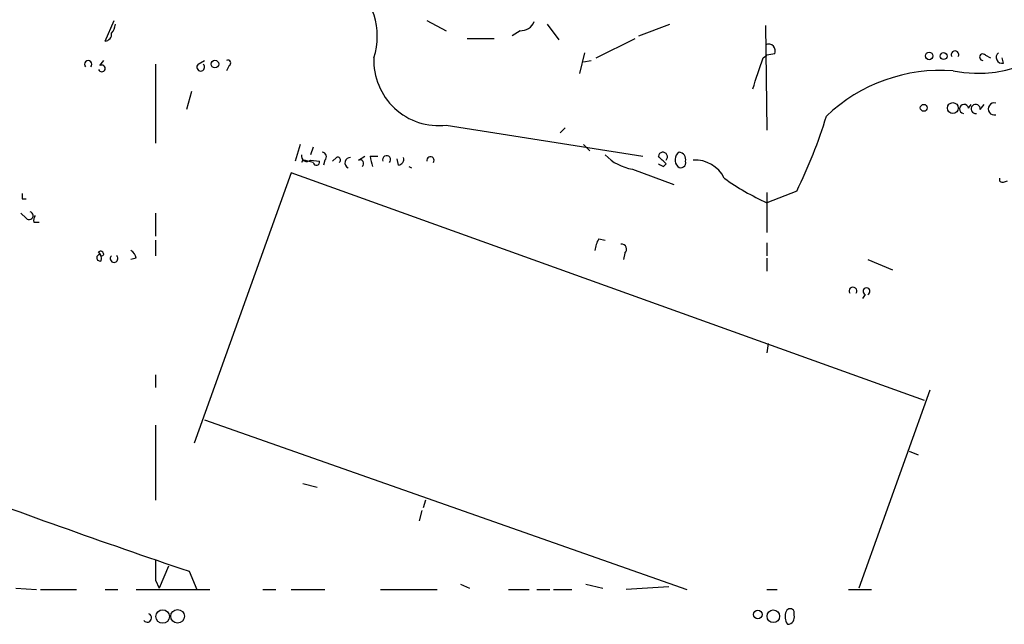
# Model space of a CAD drawing. Extents: x 11 to 193809, y -56361 to 898.
# Drawn here: x 541 to 605, y 49 to 88 of the extents above; entities that cross this region are included whole.
import ezdxf

# ---------------------------------------------------------------- set-up
doc = ezdxf.new("R2010")
doc.units = 0
doc.header["$MEASUREMENT"] = 0
doc.layers.add('MAIN', color=5, linetype='CONTINUOUS')

msp = doc.modelspace()

# ---------------------------------------------------------------- linework, layer by layer
at = {"layer": 'MAIN'}
for p, q in [((546.2693, 86.6987), (546.862, 88.0533)), ((567.3513, 88.0533), (568.6213, 87.376)), ((575.2253, 87.7993), (575.9873, 86.7833)), ((581.2367, 87.0373), (583.2687, 87.7993)), ((589.534, 87.7147), (589.6187, 80.8567)), ((573.4473, 87.376), (572.9393, 87.0373)), ((569.976, 86.868), (571.754, 86.868)), ((578.4427, 85.598), (580.9827, 86.868)), ((577.6807, 85.9367), (577.342, 84.582)), ((589.3647, 85.598), (589.6187, 85.7673)), ((590.1267, 85.852), (589.6187, 85.7673)), ((603.9273, 85.7673), (604.266, 85.598)), ((545.9307, 85.09), (546.1847, 85.4287)), ((549.5713, 85.1747), (549.5713, 80.01)), ((552.3653, 85.1747), (552.7887, 85.4287)), ((577.596, 85.344), (578.104, 85.4287)), ((605.1127, 85.2593), (605.028, 85.598)), ((554.3973, 85.09), (554.228, 84.7513)), ((551.942, 83.3967), (551.6033, 82.2113)), ((602.8267, 82.296), (602.996, 82.55)), ((603.5887, 82.2113), (603.8427, 82.55)), ((568.6213, 81.1953), (581.4907, 79.1633)), ((576.4107, 81.026), (576.072, 80.6873)), ((559.054, 79.9253), (558.7153, 78.8247)), ((559.9007, 79.756), (559.7313, 79.248)), ((577.596, 79.9253), (578.0193, 79.502)), ((559.2233, 78.9093), (559.1387, 78.74)), ((559.7313, 78.9093), (560.324, 78.8247)), ((560.6627, 78.9093), (560.578, 78.5707)), ((561.4247, 79.0787), (561.1707, 78.8247)), ((562.864, 78.9093), (563.2873, 79.1633)), ((563.626, 79.1633), (564.134, 79.1633)), ((565.4887, 78.5707), (565.404, 78.994)), ((558.4613, 78.0627), (552.1113, 60.3673)), ((599.948, 63.1613), (558.4613, 78.0627)), ((580.8133, 78.3167), (583.5227, 77.3007)), ((582.8453, 78.486), (583.0147, 78.6553)), ((605.1127, 77.47), (605.3667, 77.5547)), ((591.566, 76.8773), (589.6187, 76.1153)), ((589.6187, 76.7927), (589.6187, 74.168)), ((540.8507, 76.3693), (541.1047, 76.3693)), ((541.1047, 75.0993), (540.766, 75.438)), ((541.6127, 74.8453), (541.9513, 74.8453)), ((549.5713, 75.438), (549.5713, 73.914)), ((549.5713, 73.66), (549.5713, 72.644)), ((578.612, 73.7447), (579.0353, 73.66)), ((589.6187, 73.4907), (589.6187, 72.644)), ((548.3013, 72.4747), (547.9627, 72.39)), ((580.3053, 72.8133), (580.2207, 72.39)), ((589.6187, 72.4747), (589.6187, 71.628)), ((596.2227, 72.39), (597.8313, 71.7127)), ((596.0533, 70.104), (595.884, 69.85)), ((589.7033, 66.8867), (589.6187, 66.294)), ((549.5713, 64.8547), (549.5713, 64.008)), ((600.2867, 63.8387), (595.63, 50.8847)), ((549.5713, 61.5527), (549.5713, 56.642)), ((552.7887, 61.8913), (584.3693, 50.8)), ((598.932, 59.8593), (599.5247, 59.6053)), ((559.2233, 57.7427), (560.1547, 57.4887)), ((567.2667, 56.642), (567.0973, 56.134)), ((567.0127, 55.9647), (566.8433, 55.2873)), ((550.418, 52.324), (549.8253, 50.8847)), ((551.7727, 51.9853), (552.2807, 50.8)), ((549.5713, 51.3927), (549.8253, 50.8847)), ((569.5527, 51.1387), (570.1453, 50.8847)), ((577.7653, 51.1387), (578.866, 50.8847)), ((583.184, 50.9693), (580.39, 50.8)), ((540.4273, 50.8847), (541.782, 50.8)), ((542.036, 50.8), (544.4067, 50.8)), ((546.2693, 50.8), (547.116, 50.8)), ((548.3013, 50.8), (553.1273, 50.8)), ((556.5987, 50.8), (557.4453, 50.8)), ((558.4613, 50.8), (560.6627, 50.8)), ((564.3033, 50.8), (568.0287, 50.8)), ((572.6853, 50.8), (574.04, 50.8)), ((574.548, 50.8), (575.3947, 50.8)), ((575.6487, 50.8), (576.834, 50.8)), ((589.6187, 50.8), (590.296, 50.8)), ((594.9527, 50.8), (596.4767, 50.8)), ((591.3967, 49.1067), (591.3967, 49.3607))]:
    msp.add_line(p, q, dxfattribs=at)
for centre, radius in [((600.2443, 85.7251), 0.2468), ((601.1897, 85.7109), 0.2275), ((553.4659, 85.1917), 0.2517), ((599.8915, 82.3243), 0.2275), ((601.7914, 82.3095), 0.3581), ((550.0454, 49.0221), 0.4444), ((551.0247, 49.0362), 0.4484), ((589.0199, 49.1611), 0.2843), ((590.0368, 49.0417), 0.4113)]:
    msp.add_circle(centre, radius, dxfattribs=at)
for centre, radius, start, end in [((559.5077, 87.0081), 4.5941, 342.125094, 53.018606), ((603.4306, 92.7403), 8.1516, 258.537747, 335.871156), ((545.9897, 87.8587), 0.9588, 317.155503, 356.448267), ((573.4961, 88.3275), 0.9527, 267.064019, 337.876971), ((546.2633, 87.1342), 0.4355, 270.789329, 9.58345), ((589.7287, 86.0467), 0.4431, 333.932306, 116.067694), ((601.9377, 85.8097), 0.2469, 329.02828, 210.959776), ((603.758, 85.6403), 0.2116, 36.875312, 270), ((605.0174, 85.635), 0.3876, 128.89526, 284.233431), ((545.1687, 85.1746), 0.2395, 315, 224.983084), ((546.0577, 84.9065), 0.2231, 198.418709, 124.687035), ((552.5346, 84.9884), 0.2518, 132.262972, 47.720189), ((554.3126, 85.2594), 0.1893, 296.565051, 116.551512), ((568.1182, 85.4078), 4.2425, 177.43043, 276.810591), ((81.011, 253.937), 535.5012, 341.448771, 341.677948), ((601.0089, 73.8982), 10.8827, 85.774806, 133.532306), ((602.5304, 82.2536), 0.2993, 8.143638, 261.856362), ((603.2924, 82.2536), 0.2993, 351.875312, 278.124688), ((604.5072, 82.2537), 0.3933, 75.645744, 284.354256), ((563.6444, 90.7909), 31.1962, 333.512486, 343.226466), ((560.4873, 79.1331), 0.2843, 308.087058, 88.790557), ((582.803, 79.121), 0.2993, 315, 171.875312), ((584.2121, 78.9159), 0.6119, 124.978213, 224.635823), ((583.8359, 78.9516), 0.4664, 344.211537, 86.878093), ((559.4865, 79.1688), 0.3567, 167.171527, 313.33034), ((517.2355, -90.5312), 174.5653, 75.853137, 76.082312), ((560.1124, 78.7824), 0.2158, 191.325546, 11.304725), ((561.5094, 78.9094), 0.1894, 296.537987, 116.578587), ((562.3391, 78.7231), 0.3561, 87.279048, 244.658416), ((562.9608, 78.6795), 0.2493, 309.090515, 112.842571), ((566.4246, 79.503), 2.8191, 186.920826, 201.146219), ((564.7139, 78.9302), 0.2633, 313.753633, 203.624393), ((565.4374, 78.9718), 0.4043, 277.288462, 15.332183), ((567.5842, 78.8881), 0.2414, 322.137512, 195.228054), ((581.2441, 81.302), 3.0162, 222.920266, 261.788499), ((455.7607, -48.0907), 179.6055, 44.885409, 45.114591), ((583.9884, 78.7188), 0.3147, 227.717737, 19.667298), ((584.8989, 76.757), 2.1549, 26.662554, 92.82483), ((566.407, 78.7562), 0.3621, 228.269211, 258.578344), ((625.006, 163.2306), 94.6529, 243.320357, 243.549513), ((595.8292, 90.1325), 15.3314, 234.032662, 246.103649), ((605.028, 77.6393), 0.1893, 153.421413, 296.578587), ((625.5506, 76.5386), 84.7001, 179.885408, 180.114524), ((541.3022, 75.2687), 0.2602, 220.620402, 77.459251), ((542.0782, 74.9724), 0.4826, 142.120851, 195.271781), ((579.8826, 72.8978), 1.527, 146.315136, 176.812677), ((545.973, 72.7287), 0.2116, 0, 126.875312), ((545.4863, 72.4747), 0.5555, 342.243539, 49.643715), ((547.624, 72.3901), 0.6826, 7.11981, 60.249913), ((580.0976, 73.075), 0.3342, 308.437515, 97.962819), ((545.9427, 72.511), 0.218, 93.155049, 289.440035), ((546.0577, 72.7709), 0.1338, 198.380794, 341.619206), ((546.862, 72.4577), 0.2517, 132.262972, 47.737028), ((595.249, 70.3336), 0.2565, 325.609954, 214.390046), ((596.138, 70.3156), 0.2279, 291.815414, 248.184586), ((721.8617, 555.3267), 531.303, 249.399632, 251.328873), ((888.221, 52.07), 338.6504, 179.885408, 180.114592), ((549.0364, 48.9335), 0.2809, 216.082839, 66.592517), ((591.5961, 49.0038), 0.7923, 153.227977, 218.18322), ((591.1427, 49.2548), 0.2752, 22.632677, 157.367323), ((590.9628, 48.9691), 0.4552, 271.321685, 17.595058)]:
    msp.add_arc(centre, radius, start, end, dxfattribs=at)

doc.saveas('drawing.dxf')
